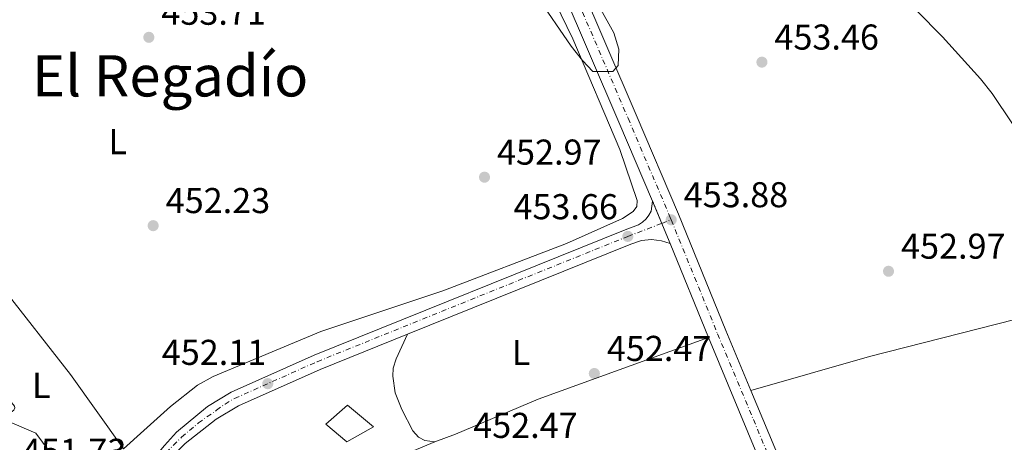
# Model space of a CAD drawing. Units: metres. Extents: x 573337 to 576800, y 4728821 to 4731171.
# Drawn here: x 575601 to 575875, y 4729659 to 4729777 of the extents above; entities that cross this region are included whole.
import ezdxf
from ezdxf.enums import TextEntityAlignment as Align

# ---------------------------------------------------------------- set-up
doc = ezdxf.new("R2010")
doc.units = ezdxf.units.M
doc.header["$MEASUREMENT"] = 0
doc.linetypes.add('DGN Style 4', pattern=[2.7856150101045474, 1.391937544087219, -0.6959687720436097, 0.001739921930109024, -0.6959687720436097])
doc.linetypes.add('DGN Style 5', pattern=[1.217945351076317, 0.5219765790327072, -0.6959687720436097])
for name, color, linetype, lineweight in [('Carretera', 9, 'Continuous', 0), ('Cierre de vial', 7, 'DGN Style 5', 0), ('Cota de punto acotado terreno', 7, 'Continuous', 0), ('Curva de nivel intermedia', 30, 'Continuous', 0), ('Edificio', 1, 'Continuous', 13), ('Eje de carretera', 7, 'DGN Style 4', 0), ('Embalse', 142, 'Continuous', 13), ('Etiqueta de uso rústico', 92, 'Continuous', 0), ('Línea blanca (vial)', 7, 'Continuous', 13), ('Línea de cambio de uso (parcela vista)', 92, 'Continuous', 0), ('Punto acotado terreno (símbolo)', 7, 'Continuous', 0), ('Texto de Área (paraje) menor', 7, 'Continuous', 0)]:
    doc.layers.add(name, color=color, linetype=linetype, lineweight=lineweight)
doc.styles.add('Style-Arial', font='arial.ttf')

# ---------------------------------------------------------------- blocks, each defined once
blk = doc.blocks.new('5PATER')
at = {"layer": 'Embalse', "linetype": 'Continuous', "lineweight": 0}
h = blk.add_hatch(color=51, dxfattribs=at)
edge = h.paths.add_edge_path()
edge.add_ellipse((0, 0), major_axis=(-0.1095731443231308, -0.1110710700762829), ratio=0.9994222409660317, start_angle=0, end_angle=360)

msp = doc.modelspace()

# ---------------------------------------------------------------- linework, layer by layer
at = {"layer": 'Carretera', "color": 9, "linetype": 'Continuous', "lineweight": 0}
for points in [[(575908.5000000005, 4729413.599999999, 453.5299999999989), (575885.4200000021, 4729468.990000002, 453.2299999999959), (575863.3099999995, 4729521.12, 453.1499999999942), (575862.3299999982, 4729523.429999999, 453.4100000000035), (575816.1099999992, 4729632.4, 452.9900000000052), (575806.8399999999, 4729654.59, 453.1699999999983), (575792.8299999975, 4729688.099999999, 453.6600000000035), (575782.1600000013, 4729714.330000001, 453.8099999999977), (575777.2500000005, 4729726.130000001, 453.9799999999959), (575767.8700000017, 4729748.180000001, 454.320000000007), (575751.7600000027, 4729785.74, 455.4199999999983), (575714.88, 4729873.38, 459.4799999999959), (575698.1900000023, 4729913.340000001, 461.6199999999953), (575690.9999999994, 4729932.909999999, 462.7599999999948), (575686.149999999, 4729948.869999998, 463.6100000000006), (575682.5700000006, 4729966.460000002, 464.3099999999977), (575679.9899999988, 4729986.59, 465.1600000000035), (575679.0100000021, 4730004.529999999, 465.9700000000012), (575679.0599999991, 4730017.17, 466.570000000007), (575679.9400000019, 4730032.449999998, 467.320000000007), (575681.1299999988, 4730071.27, 469.3000000000029), (575687.1799999995, 4730268.529999998, 475.4199999999983)], [(575692.4299999998, 4730268.359999998, 475.4199999999983), (575686.3799999993, 4730071.109999998, 469.3000000000029), (575685.6400000016, 4730045.800000002, 467.7899999999936), (575686.699999999, 4730000.92, 465.8399999999965), (575687.8500000022, 4729985.95, 465.2400000000052), (575689.5300000008, 4729972.900000001, 464.4799999999959), (575691.3000000011, 4729963.109999998, 463.8600000000006), (575693.5000000005, 4729953.359999999, 463.3800000000047), (575700.2199999995, 4729929.220000002, 462.179999999993), (575703.0500000014, 4729920.119999999, 461.8800000000047), (575714.1600000003, 4729888.720000001, 460.4600000000065), (575719.7199999992, 4729875.409999999, 459.8899999999995), (575726.6799999997, 4729858.849999999, 458.7100000000065), (575756.5900000008, 4729787.79, 455.4199999999983), (575772.6999999997, 4729750.239999999, 454.320000000007), (575784.489999998, 4729722.529999999, 453.8899999999995), (575797.6800000002, 4729690.100000001, 453.4700000000012), (575804.6999999986, 4729673.3, 453.0599999999977), (575820.9499999983, 4729634.430000001, 452.8099999999977), (575880.7500000006, 4729493.42, 453.0599999999977), (575883.339999999, 4729487.310000001, 453.2100000000065), (575888.850000001, 4729474.330000001, 453.3099999999977), (575890.2500000001, 4729471.020000001, 453.2299999999959), (575913.3199999994, 4729415.65, 453.5299999999989)], [(575641.0399999986, 4729658.020000001, 452.3300000000018), (575644.3400000001, 4729661.730000001, 452.320000000007), (575652.9800000011, 4729668.829999999, 452.1399999999995), (575659.6700000011, 4729672.880000002, 452.0500000000029), (575682.8400000009, 4729683.180000001, 452.1900000000023), (575769.6000000017, 4729718.16, 453.6600000000035), (575773.3700000002, 4729719.57, 453.5800000000018), (575774.4699999979, 4729720.300000001, 453.6300000000047), (575775.4400000023, 4729721.189999999, 453.7100000000065), (575776.2499999992, 4729722.240000002, 453.8000000000029), (575776.8700000006, 4729723.400000001, 453.8999999999942), (575777.2500000005, 4729726.130000001, 453.9799999999959), (575782.1600000013, 4729714.330000001, 453.8099999999977), (575779.7800000008, 4729715.130000001, 453.75), (575776.9499999988, 4729715.490000002, 453.6600000000035), (575774.1200000013, 4729715.16, 453.6399999999995), (575771.2100000011, 4729714.190000001, 453.6600000000035), (575708.8500000017, 4729689.050000001, 452.6699999999983), (575684.5100000006, 4729679.240000002, 452.1900000000023), (575661.6600000004, 4729669.070000002, 452.0500000000029), (575655.4100000008, 4729665.3, 452.1399999999995), (575646.7699999996, 4729658.580000001, 452.320000000007)]]:
    msp.add_polyline3d(points, dxfattribs=at)
at = {"layer": 'Cierre de vial', "color": 7, "linetype": 'DGN Style 5', "lineweight": 0, "extrusion": (0.005111305137586644, -0.01228378831156743, 0.9999114876350341), "elevation": -54702.04151942203, "flags": 128}
msp.add_lwpolyline([(575769.9799209209, 4729404.826154567), (575767.40699335, 4729411.009017713)], dxfattribs=at)
at = {"layer": 'Cierre de vial', "color": 7, "linetype": 'DGN Style 5', "lineweight": 0, "extrusion": (0.00510750121379484, -0.01227464649731826, 0.9999116193367877), "elevation": -54660.99346099787, "flags": 128}
msp.add_lwpolyline([(575772.3307191364, 4729399.681153758), (575769.9928421295, 4729405.299180341)], dxfattribs=at)
at = {"layer": 'Curva de nivel intermedia', "color": 30, "linetype": 'Continuous', "lineweight": 0, "elevation": 455, "flags": 128}
for points in [[(575744.9800000007, 4729783.470000001), (575754.5700000019, 4729769.38), (575757.6900000023, 4729765.380000001), (575760.6100000015, 4729762.300000001), (575766.13, 4729762.33), (575767.6900000002, 4729764.029999998), (575767.820000002, 4729768.52), (575766.4299999995, 4729773.07), (575758.6700000013, 4729787.100000001)], [(575843.7500000012, 4729786.689999999), (575858.2100000005, 4729771.970000001), (575868.7800000008, 4729760.289999999), (575872.0500000007, 4729756.220000002), (575877.7400000015, 4729747.759999999), (575887.7999999998, 4729729.5), (575903.8700000008, 4729703.31), (575907.0899999995, 4729699.269999999), (575918.2899999999, 4729688.92), (575921.2900000018, 4729684.92), (575923.820000002, 4729680.470000001), (575925.7199999997, 4729675.84), (575926.6200000005, 4729670.849999999), (575926.6300000016, 4729665.759999999), (575925.9600000011, 4729655.460000002), (575926.16, 4729650.460000001), (575927.0400000007, 4729645.48), (575929.3600000008, 4729635.600000001)]]:
    msp.add_lwpolyline(points, dxfattribs=at)
at = {"layer": 'Edificio', "color": 1, "linetype": 'Continuous', "lineweight": 13}
msp.add_polyline3d([(575699.3600000005, 4729663.24, 454.6000000000058), (575691.8799999999, 4729659.029999999, 455.0899999999965), (575686.0499999998, 4729663.949999999, 455.0899999999965), (575692.0800000001, 4729669.279999999, 454.6000000000058)], close=True, dxfattribs=at)
at = {"layer": 'Edificio', "color": 51, "linetype": 'Continuous', "lineweight": 13}
msp.add_polyline3d([(575691.8799999999, 4729659.029999999, 455.0899999999965), (575686.0499999998, 4729663.949999999, 455.0899999999965), (575692.0800000001, 4729669.279999999, 454.6000000000058), (575699.3600000005, 4729663.24, 454.6000000000058), (575691.8799999999, 4729659.029999999, 455.0899999999965)], dxfattribs=at)
at = {"layer": 'Eje de carretera', "color": 7, "linetype": 'DGN Style 4', "lineweight": 0, "extrusion": (-0.01584536287992401, -0.006045051726379386, 0.9998561805704004), "elevation": -37261.07493099465, "flags": 128}
msp.add_lwpolyline([(-4213821.943672487, 2223530.892981854), (-4213821.943672487, 2223533.705596384)], dxfattribs=at)
at = {"layer": 'Eje de carretera', "color": 7, "linetype": 'DGN Style 4', "lineweight": 0}
for points in [[(575720.1799999991, 4729867.92, 459.1699999999983), (575754.2999999992, 4729786.820000002, 455.4199999999984), (575770.4100000004, 4729749.27, 454.320000000007), (575782.1999999988, 4729721.58, 453.8899999999994), (575782.449999999, 4729720.95, 453.8800000000048)], [(575626.9196185361, 4729635.539388218, 453.5299999999989), (575633.7899999995, 4729646.380000002, 452.7700000000043), (575637.4200000016, 4729651.350000001, 452.4199999999981), (575641.4299999992, 4729656.010000002, 452.3899999999995), (575645.8099999981, 4729660.33, 452.3099999999977), (575650.5199999998, 4729664.279999999, 452.2100000000066), (575655.5500000011, 4729667.84, 452.1199999999953), (575657.9200000004, 4729669.520000001, 452.0800000000018), (575660.5899999993, 4729671.130000004, 452.0500000000029), (575683.6099999994, 4729681.369999999, 452.1900000000023), (575770.339999999, 4729716.33, 453.6600000000035), (575779.8225057285, 4729719.947603343, 453.8322999999945)], [(575782.449999999, 4729720.95, 453.8800000000048), (575795.3900000007, 4729689.15, 453.5599999999978), (575818.659999999, 4729633.470000002, 452.9600000000063), (575887.9600000008, 4729470.060000002, 453.229999999996), (575911.039999999, 4729414.680000001, 453.5299999999989), (575943.1400000007, 4729340.460000002, 451.9799999999959), (575972.6999999988, 4729271.189999999, 450.4100000000037), (575995.5599999981, 4729215.720000001, 450.0099999999948), (576011.3099999992, 4729179.360000002, 450.0099999999948), (576023.4299999984, 4729153.340000002, 450.0099999999948), (576036.4699999985, 4729126.369999999, 449.9700000000013), (576040.730000001, 4729117.800000002, 449.9600000000065)]]:
    msp.add_polyline3d(points, dxfattribs=at)
at = {"layer": 'Línea blanca (vial)', "color": 7, "linetype": 'Continuous', "lineweight": 13, "extrusion": (0.00452389492405463, -0.01112106503370855, 0.9999279255462526), "elevation": -49540.90537191594, "flags": 128}
msp.add_lwpolyline([(575774.2142543745, 4729455.856440553), (575784.885683392, 4729429.624818362)], dxfattribs=at)
at = {"layer": 'Línea blanca (vial)', "color": 7, "linetype": 'Continuous', "lineweight": 13, "extrusion": (0.003079722471487306, -0.007366274090076878, 0.999968126149793), "elevation": -32613.44124153754, "flags": 128}
msp.add_lwpolyline([(575788.7026373117, 4729576.180310627), (575802.7134640138, 4729542.669401431)], dxfattribs=at)
at = {"layer": 'Línea blanca (vial)', "color": 7, "linetype": 'Continuous', "lineweight": 13, "extrusion": (0.003112680968074897, -0.007445532875722544, 0.9999674370985224), "elevation": -32969.32647729921, "flags": 128}
msp.add_lwpolyline([(575816.7502840965, 4729520.050354387), (575800.4993044817, 4729558.921431829)], dxfattribs=at)
at = {"layer": 'Línea blanca (vial)', "color": 7, "linetype": 'Continuous', "lineweight": 13}
for points in [[(575687.1799999991, 4730268.529999999, 475.4199999999983), (575681.1299999983, 4730071.27, 469.300000000003), (575679.9400000015, 4730032.449999999, 467.3200000000071), (575679.0599999985, 4730017.17, 466.5700000000071), (575679.0100000016, 4730004.529999999, 465.9700000000013), (575679.9899999984, 4729986.59, 465.1600000000035), (575682.57, 4729966.460000002, 464.3099999999978), (575686.1499999985, 4729948.869999999, 463.6100000000007), (575690.9999999988, 4729932.91, 462.7599999999948), (575698.1900000017, 4729913.340000001, 461.6199999999953), (575714.8799999995, 4729873.380000001, 459.479999999996), (575751.7600000022, 4729785.740000002, 455.4199999999984), (575767.8700000012, 4729748.180000002, 454.320000000007), (575777.25, 4729726.130000001, 453.979999999996)], [(575804.6999999981, 4729673.300000001, 453.3300000000017), (575797.6799999997, 4729690.100000001, 453.4700000000011), (575784.4899999975, 4729722.53, 453.8899999999994), (575772.6999999993, 4729750.24, 454.320000000007), (575756.5900000003, 4729787.790000001, 455.4199999999984), (575726.6799999991, 4729858.850000001, 458.7100000000065)], [(575777.25, 4729726.130000001, 454.0299999999988), (575776.8700000001, 4729723.400000002, 453.8999999999942), (575776.2499999988, 4729722.240000002, 453.8000000000029), (575775.4400000018, 4729721.189999999, 453.7100000000065), (575774.4699999974, 4729720.300000002, 453.6300000000048), (575773.3699999999, 4729719.570000002, 453.5800000000018), (575769.6000000013, 4729718.16, 453.6600000000035), (575682.8400000005, 4729683.180000001, 452.1900000000023), (575659.6700000007, 4729672.880000004, 452.0500000000029), (575652.9800000007, 4729668.83, 452.1399999999996), (575644.3399999995, 4729661.730000001, 452.3200000000071), (575641.0399999982, 4729658.020000001, 452.3300000000017), (575634.9899999974, 4729650.83, 452.570000000007)], [(575708.8500000013, 4729689.050000002, 452.6000000000059), (575771.2100000005, 4729714.190000001, 453.6600000000035), (575774.1200000008, 4729715.160000001, 453.6399999999995), (575776.9499999983, 4729715.490000002, 453.6600000000035), (575779.7800000003, 4729715.130000002, 453.7499999999999), (575782.1600000008, 4729714.330000003, 453.8099999999978)], [(575628.2999999998, 4729634.770000001, 453.4199999999984), (575632.6799999987, 4729641.9, 452.7899999999937), (575636.8500000016, 4729647.890000001, 452.6199999999955), (575641.5599999989, 4729653.470000003, 452.4600000000065), (575646.7699999991, 4729658.580000003, 452.3200000000071), (575655.4100000003, 4729665.300000001, 452.1399999999996), (575661.6599999999, 4729669.070000002, 452.0500000000029), (575684.5100000001, 4729679.240000002, 452.1900000000023), (575708.8500000013, 4729689.050000002, 452.6000000000059)]]:
    msp.add_polyline3d(points, dxfattribs=at)
at = {"layer": 'Línea de cambio de uso (parcela vista)', "color": 92, "linetype": 'Continuous', "lineweight": 0, "extrusion": (-0.01973131603966481, -0.0133365672973278, 0.9997163653457249), "elevation": -73983.16173754708, "flags": 128}
msp.add_lwpolyline([(-3596197.19424029, 3124570.039955429), (-3596188.71399099, 3124575.498533248), (-3596168.991423523, 3124576.338314452)], dxfattribs=at)
at = {"layer": 'Línea de cambio de uso (parcela vista)', "color": 92, "linetype": 'Continuous', "lineweight": 0}
for points in [[(575629.6200000001, 4729657.039999999, 452.4199999999983), (575635.2800000003, 4729662.16, 452.5800000000018), (575642.6500000004, 4729668.9, 452.4700000000012), (575650.2100000001, 4729674.779999999, 452.3399999999965), (575654.5800000001, 4729677.26, 452.3099999999977), (575684.6100000005, 4729689.77, 452.8099999999977), (575718.7100000001, 4729701.119999999, 453.0800000000018), (575753.2100000001, 4729714.350000001, 453.320000000007), (575768.8700000001, 4729721.289999999, 454.070000000007), (575771.7999999998, 4729723.310000001, 454.070000000007), (575772.8700000001, 4729724.630000001, 454.3099999999977), (575772.9600000001, 4729726.380000001, 454.3099999999977), (575768.0800000001, 4729740.560000001, 454.3099999999977), (575754.9600000001, 4729771.4, 454.679999999993), (575718.9900000002, 4729845.51, 456.4199999999983), (575713.5999999996, 4729855.050000001, 456.7599999999948)], [(575932.0999999996, 4729707.529999999, 458.5), (575914.1699999999, 4729702.27, 455.0399999999936), (575837.7999999998, 4729682.850000001, 453.5500000000029), (575804.7000000002, 4729673.300000001, 453.0599999999977)], [(575629.6200000001, 4729657.039999999, 452.6199999999953), (575614.7800000003, 4729677.82, 452.3699999999953), (575595.7100000001, 4729702.15, 452.3699999999953), (575593.3300000001, 4729703.109999999, 452.3699999999953), (575590.3300000001, 4729701.279999999, 452.3699999999953), (575580.3799999999, 4729694.16, 452.1199999999953), (575580.1399999997, 4729693.51, 452.1199999999953), (575583.4299999997, 4729688.25, 452.0399999999936), (575587.2000000002, 4729683.24, 451.8699999999953), (575599.1699999999, 4729668.939999999, 451.6300000000047), (575599.2400000002, 4729668.480000001, 451.6300000000047), (575598.9299999997, 4729667.890000001, 451.6300000000047), (575595.79, 4729665.42, 451.6300000000047)], [(575708.8499999996, 4729689.050000001, 452.6699999999983), (575705.7199999997, 4729682.130000001, 452.9199999999983), (575704.8899999997, 4729679.600000001, 452.9199999999983), (575704.7800000003, 4729677.359999999, 452.9199999999983), (575705.4000000004, 4729672.720000001, 452.9199999999983), (575707.2699999996, 4729668.08, 452.9199999999983), (575710.3799999999, 4729662.09, 452.9199999999983), (575711.8700000001, 4729660.359999999, 452.9199999999983), (575713.7199999997, 4729659.350000001, 452.6699999999983), (575716.4500000002, 4729658.99, 452.6699999999983)], [(575716.4500000002, 4729658.99, 452.6699999999983), (575722.2800000003, 4729661.15, 452.6699999999983), (575745.2800000003, 4729670.960000001, 452.6300000000047), (575792.8300000001, 4729688.100000001, 453.6600000000035)], [(575700.5829999996, 4729650.8728, 452.5939000000071), (575700.5899999999, 4729651.609999999, 452.4199999999983), (575702.2100000001, 4729653.029999999, 452.4199999999983), (575716.4500000002, 4729658.99, 451.929999999993)]]:
    msp.add_polyline3d(points, dxfattribs=at)

# ---------------------------------------------------------------- block references
at = {"layer": 'Punto acotado terreno (símbolo)', "color": 7, "linetype": 'Continuous', "lineweight": 0, "xscale": 10, "yscale": 10, "zscale": 10}
for p in [(575636.6499999983, 4729771.86, 453.7100000000065), (575807.7699999993, 4729764.930000001, 453.4600000000065), (575730.3400000003, 4729732.840000001, 452.9700000000016), (575782.449999999, 4729720.95, 453.8800000000052), (575637.8599999996, 4729719.32, 452.2299999999964), (575770.339999999, 4729716.33, 453.6600000000039), (575843.1099999996, 4729706.600000001, 452.9700000000016), (575761.0000000002, 4729678.080000001, 452.4700000000012), (575669.8399999985, 4729675.24, 452.1100000000006)]:
    msp.add_blockref('5PATER', p, dxfattribs=at)

# ---------------------------------------------------------------- texts
at = {"layer": 'Cota de punto acotado terreno', "color": 7, "linetype": 'Continuous', "lineweight": 0, "style": 'Style-Arial'}
for s, p in [('453.71', (575640.149999999, 4729775.359999999, 453.7100000000065)), ('453.46', (575811.27, 4729768.429999999, 453.4600000000065)), ('452.97', (575733.8399999988, 4729736.340000001, 452.9700000000012)), ('453.88', (575785.9499999997, 4729724.449999999, 453.8800000000047)), ('452.23', (575641.3600000005, 4729722.82, 452.2299999999959)), ('453.66', (575738.4299999998, 4729721.11, 453.6600000000035)), ('452.97', (575846.6100000005, 4729710.100000001, 452.9700000000012)), ('452.11', (575640.2600000006, 4729680.480000001, 452.1100000000006)), ('452.47', (575764.500000001, 4729681.580000001, 452.4700000000012)), ('452.47', (575727.1900000012, 4729660.11, 452.4700000000012)), ('451.73', (575601.2199999987, 4729652.87, 451.7299999999959))]:
    msp.add_text(s, height=7.000000000000002, dxfattribs=at).set_placement(p)
at = {"layer": 'Etiqueta de uso rústico', "color": 92, "linetype": 'Continuous', "lineweight": 0, "style": 'Style-Arial'}
for p in [(575627.9614203792, 4729742.760009999, 452.8099999999977), (575740.5314203796, 4729683.930009999, 452.8099999999977), (575606.6214203801, 4729674.770009999, 452.0099999999948)]:
    msp.add_text('L', height=7.000000000000002, dxfattribs=at).set_placement(p, align=Align.MIDDLE_CENTER)
at = {"layer": 'Texto de Área (paraje) menor', "color": 7, "linetype": 'Continuous', "lineweight": 0, "style": 'Style-Arial'}
msp.add_text('El Regadío', height=11.5, dxfattribs=at).set_placement((575642.5980839151, 4729761.11001, 453.25), align=Align.MIDDLE_CENTER)

doc.saveas('drawing.dxf')
